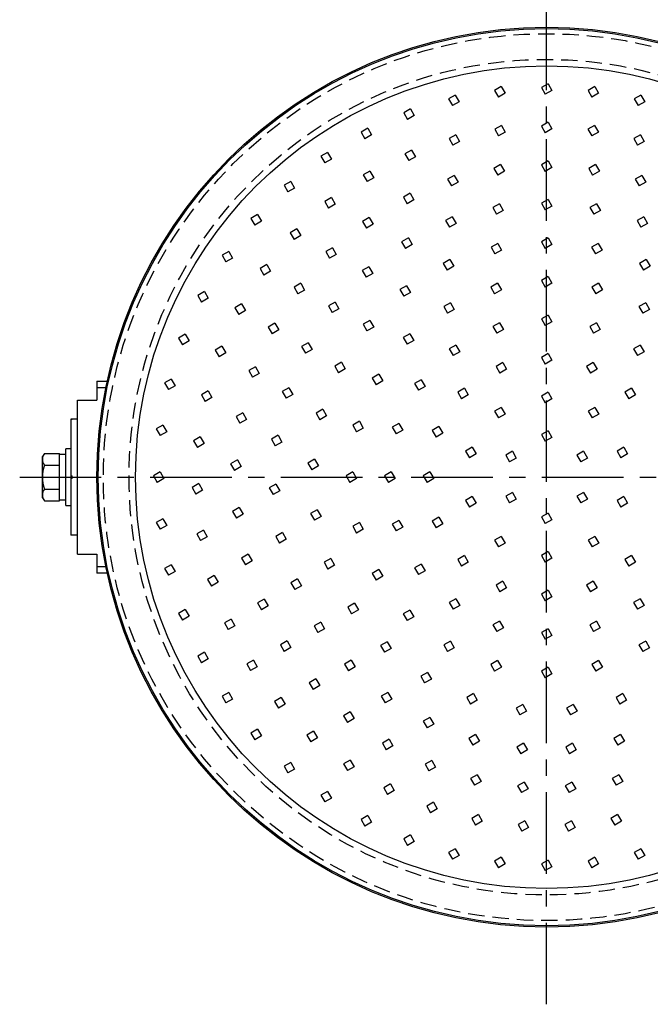
# Model space of a CAD drawing. Units: inches. Extents: x 1810 to 2222, y 73 to 358.
# Drawn here: x 1864 to 1913, y 150 to 227 of the extents above; entities that cross this region are included whole.
import ezdxf

# ---------------------------------------------------------------- set-up
doc = ezdxf.new("R2010")
doc.units = ezdxf.units.IN
doc.header["$LTSCALE"] = 0.2
doc.linetypes.add('CENTER', pattern=[50.8, 31.75, -6.35, 6.35, -6.35])
doc.linetypes.add('HIDDEN', pattern=[9.525, 6.35, -3.175])

msp = doc.modelspace()

# ---------------------------------------------------------------- linework, layer by layer
at = {"color": 7, "linetype": 'CENTER'}
for p, q in [((1904.987, 150.192), (1904.987, 232.218)), ((1863.974, 191.205), (1946, 191.205))]:
    msp.add_line(p, q, dxfattribs=at)
at = {"color": 7, "linetype": 'HIDDEN'}
for p, q in [((1901.457, 221.595), (1900.937, 221.295)), ((1901.457, 221.595), (1901.757, 221.075)), ((1905.097, 221.815), (1904.577, 221.515)), ((1904.577, 221.515), (1904.877, 220.996)), ((1905.097, 221.815), (1905.397, 221.296)), ((1908.737, 221.595), (1908.218, 221.295)), ((1908.737, 221.595), (1909.037, 221.075)), ((1897.87, 220.938), (1897.35, 220.638)), ((1897.35, 220.638), (1897.65, 220.118)), ((1897.87, 220.938), (1898.17, 220.418)), ((1900.937, 221.295), (1901.237, 220.775)), ((1901.757, 221.075), (1901.237, 220.775)), ((1905.397, 221.296), (1904.877, 220.996)), ((1908.218, 221.295), (1908.518, 220.775)), ((1909.037, 221.075), (1908.518, 220.775)), ((1912.324, 220.938), (1911.805, 220.638)), ((1911.805, 220.638), (1912.105, 220.118)), ((1912.324, 220.938), (1912.624, 220.418)), ((1898.17, 220.418), (1897.65, 220.118)), ((1912.624, 220.418), (1912.105, 220.118)), ((1894.388, 219.853), (1893.868, 219.553)), ((1893.868, 219.553), (1894.168, 219.033)), ((1894.688, 219.333), (1894.168, 219.033)), ((1894.388, 219.853), (1894.688, 219.333)), ((1891.062, 218.356), (1890.543, 218.056)), ((1891.062, 218.356), (1891.362, 217.836)), ((1901.472, 218.572), (1900.952, 218.272)), ((1901.472, 218.572), (1901.772, 218.053)), ((1905.097, 218.815), (1904.577, 218.515)), ((1904.577, 218.515), (1904.877, 217.996)), ((1905.097, 218.815), (1905.397, 218.296)), ((1908.722, 218.572), (1908.203, 218.272)), ((1908.722, 218.572), (1909.022, 218.053)), ((1890.543, 218.056), (1890.843, 217.536)), ((1891.362, 217.836), (1890.843, 217.536)), ((1897.911, 217.849), (1897.391, 217.549)), ((1897.911, 217.849), (1898.211, 217.329)), ((1900.952, 218.272), (1901.252, 217.753)), ((1901.772, 218.053), (1901.252, 217.753)), ((1905.397, 218.296), (1904.877, 217.996)), ((1908.203, 218.272), (1908.503, 217.753)), ((1909.022, 218.053), (1908.503, 217.753)), ((1912.283, 217.849), (1911.763, 217.549)), ((1912.283, 217.849), (1912.583, 217.329)), ((1897.391, 217.549), (1897.691, 217.029)), ((1898.211, 217.329), (1897.691, 217.029)), ((1911.763, 217.549), (1912.063, 217.029)), ((1912.583, 217.329), (1912.063, 217.029)), ((1887.941, 216.469), (1887.422, 216.169)), ((1887.422, 216.169), (1887.722, 215.65)), ((1887.941, 216.469), (1888.241, 215.95)), ((1894.478, 216.657), (1893.959, 216.357)), ((1893.959, 216.357), (1894.259, 215.837)), ((1894.778, 216.137), (1894.259, 215.837)), ((1894.478, 216.657), (1894.778, 216.137)), ((1888.241, 215.95), (1887.722, 215.65)), ((1901.403, 215.532), (1900.883, 215.232)), ((1901.403, 215.532), (1901.703, 215.012)), ((1905.097, 215.815), (1904.577, 215.515)), ((1904.577, 215.515), (1904.877, 214.996)), ((1905.397, 215.296), (1904.877, 214.996)), ((1905.097, 215.815), (1905.397, 215.296)), ((1908.791, 215.532), (1908.271, 215.232)), ((1908.791, 215.532), (1909.091, 215.012)), ((1891.235, 215.018), (1890.716, 214.718)), ((1890.716, 214.718), (1891.016, 214.198)), ((1891.535, 214.498), (1891.016, 214.198)), ((1891.235, 215.018), (1891.535, 214.498)), ((1897.795, 214.687), (1897.276, 214.387)), ((1897.795, 214.687), (1898.095, 214.168)), ((1900.883, 215.232), (1901.183, 214.712)), ((1901.703, 215.012), (1901.183, 214.712)), ((1908.271, 215.232), (1908.571, 214.712)), ((1909.091, 215.012), (1908.571, 214.712)), ((1912.399, 214.687), (1911.879, 214.387)), ((1912.399, 214.687), (1912.699, 214.168)), ((1885.071, 214.22), (1884.551, 213.92)), ((1884.551, 213.92), (1884.851, 213.401)), ((1885.071, 214.22), (1885.371, 213.701)), ((1897.276, 214.387), (1897.576, 213.868)), ((1898.095, 214.168), (1897.576, 213.868)), ((1911.879, 214.387), (1912.179, 213.868)), ((1912.699, 214.168), (1912.179, 213.868)), ((1885.371, 213.701), (1884.851, 213.401)), ((1894.359, 213.302), (1893.839, 213.002)), ((1893.839, 213.002), (1894.139, 212.483)), ((1894.359, 213.302), (1894.659, 212.783)), ((1888.24, 212.962), (1887.72, 212.662)), ((1887.72, 212.662), (1888.02, 212.142)), ((1888.54, 212.442), (1888.02, 212.142)), ((1888.24, 212.962), (1888.54, 212.442)), ((1894.659, 212.783), (1894.139, 212.483)), ((1901.312, 212.474), (1900.792, 212.174)), ((1901.312, 212.474), (1901.612, 211.955)), ((1905.097, 212.815), (1904.577, 212.515)), ((1904.577, 212.515), (1904.877, 211.996)), ((1905.397, 212.296), (1904.877, 211.996)), ((1905.097, 212.815), (1905.397, 212.296)), ((1908.882, 212.474), (1908.363, 212.174)), ((1908.882, 212.474), (1909.182, 211.955)), ((1882.492, 211.641), (1881.972, 211.341)), ((1882.492, 211.641), (1882.792, 211.122)), ((1897.648, 211.463), (1897.128, 211.163)), ((1897.648, 211.463), (1897.948, 210.944)), ((1900.792, 212.174), (1901.092, 211.655)), ((1901.612, 211.955), (1901.092, 211.655)), ((1908.363, 212.174), (1908.663, 211.655)), ((1909.182, 211.955), (1908.663, 211.655)), ((1912.546, 211.463), (1912.026, 211.163)), ((1912.546, 211.463), (1912.846, 210.944)), ((1881.972, 211.341), (1882.272, 210.822)), ((1882.792, 211.122), (1882.272, 210.822)), ((1891.174, 211.409), (1890.655, 211.109)), ((1890.655, 211.109), (1890.955, 210.589)), ((1891.474, 210.889), (1890.955, 210.589)), ((1891.174, 211.409), (1891.474, 210.889)), ((1897.128, 211.163), (1897.428, 210.644)), ((1897.948, 210.944), (1897.428, 210.644)), ((1912.026, 211.163), (1912.326, 210.644)), ((1912.846, 210.944), (1912.326, 210.644)), ((1885.545, 210.524), (1885.025, 210.224)), ((1885.025, 210.224), (1885.325, 209.705)), ((1885.845, 210.005), (1885.325, 209.705)), ((1885.545, 210.524), (1885.845, 210.005)), ((1894.224, 209.814), (1893.704, 209.514)), ((1893.704, 209.514), (1894.004, 208.995)), ((1894.524, 209.295), (1894.004, 208.995)), ((1894.224, 209.814), (1894.524, 209.295)), ((1901.185, 209.39), (1900.665, 209.09)), ((1901.185, 209.39), (1901.485, 208.87)), ((1905.097, 209.815), (1904.577, 209.515)), ((1904.577, 209.515), (1904.877, 208.996)), ((1905.397, 209.296), (1904.877, 208.996)), ((1905.097, 209.815), (1905.397, 209.296)), ((1909.009, 209.39), (1908.49, 209.09)), ((1909.009, 209.39), (1909.309, 208.87)), ((1880.243, 208.771), (1879.723, 208.471)), ((1879.723, 208.471), (1880.023, 207.951)), ((1880.243, 208.771), (1880.543, 208.251)), ((1888.316, 209.052), (1887.796, 208.752)), ((1887.796, 208.752), (1888.096, 208.232)), ((1888.616, 208.532), (1888.096, 208.232)), ((1888.316, 209.052), (1888.616, 208.532)), ((1900.665, 209.09), (1900.965, 208.57)), ((1901.485, 208.87), (1900.965, 208.57)), ((1908.49, 209.09), (1908.79, 208.57)), ((1909.309, 208.87), (1908.79, 208.57)), ((1880.543, 208.251), (1880.023, 207.951)), ((1883.199, 207.75), (1882.679, 207.45)), ((1883.199, 207.75), (1883.499, 207.23)), ((1897.455, 208.133), (1896.935, 207.833)), ((1896.935, 207.833), (1897.235, 207.313)), ((1897.755, 207.613), (1897.235, 207.313)), ((1897.455, 208.133), (1897.755, 207.613)), ((1912.739, 208.133), (1912.219, 207.833)), ((1912.219, 207.833), (1912.519, 207.313)), ((1913.039, 207.613), (1912.519, 207.313)), ((1912.739, 208.133), (1913.039, 207.613)), ((1882.679, 207.45), (1882.979, 206.93)), ((1883.499, 207.23), (1882.979, 206.93)), ((1891.149, 207.58), (1890.629, 207.28)), ((1890.629, 207.28), (1890.929, 206.761)), ((1891.449, 207.061), (1890.929, 206.761)), ((1891.149, 207.58), (1891.449, 207.061)), ((1885.851, 206.286), (1885.331, 205.986)), ((1885.851, 206.286), (1886.151, 205.766)), ((1894.083, 206.104), (1893.563, 205.804)), ((1894.083, 206.104), (1894.383, 205.584)), ((1901.163, 206.297), (1900.643, 205.997)), ((1901.163, 206.297), (1901.463, 205.778)), ((1905.097, 206.815), (1904.577, 206.515)), ((1904.577, 206.515), (1904.877, 205.996)), ((1905.397, 206.296), (1904.877, 205.996)), ((1905.097, 206.815), (1905.397, 206.296)), ((1909.031, 206.297), (1908.511, 205.997)), ((1909.031, 206.297), (1909.331, 205.778)), ((1878.356, 205.65), (1877.837, 205.35)), ((1877.837, 205.35), (1878.137, 204.83)), ((1878.356, 205.65), (1878.656, 205.13)), ((1885.331, 205.986), (1885.631, 205.466)), ((1886.151, 205.766), (1885.631, 205.466)), ((1893.563, 205.804), (1893.863, 205.284)), ((1894.383, 205.584), (1893.863, 205.284)), ((1900.643, 205.997), (1900.943, 205.478)), ((1901.463, 205.778), (1900.943, 205.478)), ((1908.511, 205.997), (1908.811, 205.478)), ((1909.331, 205.778), (1908.811, 205.478)), ((1878.656, 205.13), (1878.137, 204.83)), ((1881.244, 204.687), (1880.724, 204.387)), ((1881.244, 204.687), (1881.544, 204.167)), ((1888.522, 204.833), (1888.003, 204.533)), ((1888.522, 204.833), (1888.822, 204.314)), ((1897.497, 204.779), (1896.977, 204.479)), ((1897.497, 204.779), (1897.797, 204.259)), ((1912.697, 204.779), (1912.177, 204.479)), ((1912.697, 204.779), (1912.997, 204.259)), ((1880.724, 204.387), (1881.024, 203.867)), ((1881.544, 204.167), (1881.024, 203.867)), ((1888.003, 204.533), (1888.303, 204.014)), ((1888.822, 204.314), (1888.303, 204.014)), ((1896.977, 204.479), (1897.277, 203.959)), ((1897.797, 204.259), (1897.277, 203.959)), ((1905.097, 203.815), (1904.577, 203.515)), ((1905.097, 203.815), (1905.397, 203.296)), ((1912.177, 204.479), (1912.477, 203.959)), ((1912.997, 204.259), (1912.477, 203.959)), ((1883.837, 203.176), (1883.317, 202.876)), ((1883.837, 203.176), (1884.137, 202.656)), ((1891.226, 203.398), (1890.706, 203.098)), ((1890.706, 203.098), (1891.006, 202.578)), ((1891.226, 203.398), (1891.526, 202.878)), ((1901.327, 203.218), (1900.807, 202.918)), ((1901.327, 203.218), (1901.627, 202.698)), ((1904.577, 203.515), (1904.877, 202.996)), ((1905.397, 203.296), (1904.877, 202.996)), ((1908.867, 203.218), (1908.347, 202.918)), ((1908.867, 203.218), (1909.167, 202.698)), ((1876.859, 202.324), (1876.34, 202.024)), ((1876.859, 202.324), (1877.159, 201.805)), ((1883.317, 202.876), (1883.617, 202.356)), ((1884.137, 202.656), (1883.617, 202.356)), ((1891.526, 202.878), (1891.006, 202.578)), ((1894.349, 202.363), (1893.829, 202.063)), ((1894.349, 202.363), (1894.649, 201.844)), ((1900.807, 202.918), (1901.107, 202.398)), ((1901.627, 202.698), (1901.107, 202.398)), ((1908.347, 202.918), (1908.647, 202.398)), ((1909.167, 202.698), (1908.647, 202.398)), ((1876.34, 202.024), (1876.64, 201.505)), ((1877.159, 201.805), (1876.64, 201.505)), ((1886.428, 201.661), (1885.909, 201.361)), ((1886.428, 201.661), (1886.728, 201.142)), ((1893.829, 202.063), (1894.129, 201.544)), ((1894.649, 201.844), (1894.129, 201.544)), ((1897.926, 201.485), (1897.406, 201.185)), ((1897.926, 201.485), (1898.226, 200.966)), ((1912.268, 201.485), (1911.748, 201.185)), ((1912.268, 201.485), (1912.568, 200.966)), ((1879.714, 201.391), (1879.195, 201.091)), ((1879.195, 201.091), (1879.495, 200.571)), ((1880.014, 200.871), (1879.495, 200.571)), ((1879.714, 201.391), (1880.014, 200.871)), ((1885.909, 201.361), (1886.209, 200.842)), ((1886.728, 201.142), (1886.209, 200.842)), ((1897.406, 201.185), (1897.706, 200.666)), ((1898.226, 200.966), (1897.706, 200.666)), ((1905.097, 200.815), (1904.577, 200.515)), ((1905.097, 200.815), (1905.397, 200.296)), ((1911.748, 201.185), (1912.048, 200.666)), ((1912.568, 200.966), (1912.048, 200.666)), ((1889.017, 200.14), (1888.497, 199.84)), ((1889.017, 200.14), (1889.317, 199.621)), ((1901.576, 200.115), (1901.057, 199.815)), ((1901.576, 200.115), (1901.876, 199.595)), ((1904.577, 200.515), (1904.877, 199.996)), ((1905.397, 200.296), (1904.877, 199.996)), ((1908.618, 200.115), (1908.098, 199.815)), ((1908.618, 200.115), (1908.918, 199.595)), ((1882.321, 199.795), (1881.802, 199.495)), ((1881.802, 199.495), (1882.102, 198.976)), ((1882.621, 199.276), (1882.102, 198.976)), ((1882.321, 199.795), (1882.621, 199.276)), ((1888.497, 199.84), (1888.797, 199.321)), ((1889.317, 199.621), (1888.797, 199.321)), ((1891.933, 199.215), (1891.414, 198.915)), ((1891.933, 199.215), (1892.233, 198.696)), ((1901.057, 199.815), (1901.357, 199.295)), ((1901.876, 199.595), (1901.357, 199.295)), ((1908.098, 199.815), (1908.398, 199.295)), ((1908.918, 199.595), (1908.398, 199.295)), ((1875.775, 198.842), (1875.255, 198.542)), ((1875.255, 198.542), (1875.555, 198.023)), ((1875.775, 198.842), (1876.075, 198.323)), ((1891.414, 198.915), (1891.714, 198.396)), ((1892.233, 198.696), (1891.714, 198.396)), ((1895.227, 198.786), (1894.707, 198.486)), ((1894.707, 198.486), (1895.007, 197.967)), ((1895.227, 198.786), (1895.527, 198.267)), ((1876.075, 198.323), (1875.555, 198.023)), ((1878.638, 197.921), (1878.118, 197.621)), ((1878.638, 197.921), (1878.938, 197.401)), ((1884.935, 198.166), (1884.415, 197.866)), ((1884.415, 197.866), (1884.715, 197.347)), ((1885.235, 197.647), (1884.715, 197.347)), ((1884.935, 198.166), (1885.235, 197.647)), ((1895.527, 198.267), (1895.007, 197.967)), ((1898.592, 198.121), (1898.072, 197.821)), ((1898.072, 197.821), (1898.372, 197.301)), ((1898.592, 198.121), (1898.892, 197.601)), ((1905.097, 197.815), (1904.577, 197.515)), ((1905.097, 197.815), (1905.397, 197.296)), ((1911.602, 198.121), (1911.083, 197.821)), ((1911.083, 197.821), (1911.383, 197.301)), ((1911.602, 198.121), (1911.902, 197.601)), ((1878.118, 197.621), (1878.418, 197.101)), ((1878.938, 197.401), (1878.418, 197.101)), ((1898.892, 197.601), (1898.372, 197.301)), ((1904.577, 197.515), (1904.877, 196.996)), ((1905.397, 197.296), (1904.877, 196.996)), ((1911.902, 197.601), (1911.383, 197.301)), ((1881.34, 196.223), (1880.82, 195.923)), ((1881.34, 196.223), (1881.64, 195.703)), ((1887.56, 196.484), (1887.041, 196.184)), ((1887.041, 196.184), (1887.341, 195.665)), ((1887.56, 196.484), (1887.86, 195.965)), ((1901.453, 196.631), (1900.933, 196.331)), ((1900.933, 196.331), (1901.233, 195.811)), ((1901.753, 196.111), (1901.233, 195.811)), ((1901.453, 196.631), (1901.753, 196.111)), ((1908.741, 196.631), (1908.222, 196.331)), ((1908.222, 196.331), (1908.522, 195.811)), ((1909.041, 196.111), (1908.522, 195.811)), ((1908.741, 196.631), (1909.041, 196.111)), ((1880.82, 195.923), (1881.12, 195.403)), ((1881.64, 195.703), (1881.12, 195.403)), ((1887.86, 195.965), (1887.341, 195.665)), ((1890.415, 195.549), (1889.895, 195.249)), ((1890.415, 195.549), (1890.715, 195.03)), ((1893.494, 195.385), (1892.974, 195.085)), ((1893.494, 195.385), (1893.794, 194.866)), ((1875.117, 195.255), (1874.598, 194.955)), ((1874.598, 194.955), (1874.898, 194.436)), ((1875.417, 194.736), (1874.898, 194.436)), ((1875.117, 195.255), (1875.417, 194.736)), ((1889.895, 195.249), (1890.195, 194.73)), ((1890.715, 195.03), (1890.195, 194.73)), ((1892.974, 195.085), (1893.274, 194.566)), ((1893.794, 194.866), (1893.274, 194.566)), ((1896.597, 195.136), (1896.078, 194.836)), ((1896.078, 194.836), (1896.378, 194.316)), ((1896.897, 194.616), (1896.378, 194.316)), ((1896.597, 195.136), (1896.897, 194.616)), ((1905.097, 194.815), (1904.577, 194.515)), ((1905.097, 194.815), (1905.397, 194.296)), ((1878.034, 194.338), (1877.514, 194.038)), ((1877.514, 194.038), (1877.814, 193.518)), ((1878.334, 193.818), (1877.814, 193.518)), ((1878.034, 194.338), (1878.334, 193.818)), ((1884.089, 194.461), (1883.569, 194.161)), ((1883.569, 194.161), (1883.869, 193.641)), ((1884.389, 193.941), (1883.869, 193.641)), ((1884.089, 194.461), (1884.389, 193.941)), ((1904.577, 194.515), (1904.877, 193.996)), ((1905.397, 194.296), (1904.877, 193.996)), ((1899.2, 193.531), (1898.681, 193.231)), ((1898.681, 193.231), (1898.981, 192.711)), ((1899.2, 193.531), (1899.5, 193.011)), ((1902.326, 193.215), (1901.806, 192.915)), ((1902.326, 193.215), (1902.626, 192.696)), ((1907.868, 193.215), (1907.349, 192.915)), ((1907.868, 193.215), (1908.168, 192.696)), ((1910.994, 193.531), (1910.474, 193.231)), ((1910.474, 193.231), (1910.774, 192.711)), ((1910.994, 193.531), (1911.294, 193.011)), ((1880.915, 192.542), (1880.395, 192.242)), ((1880.915, 192.542), (1881.215, 192.022)), ((1886.924, 192.6), (1886.404, 192.3)), ((1886.404, 192.3), (1886.704, 191.781)), ((1886.924, 192.6), (1887.224, 192.081)), ((1899.5, 193.011), (1898.981, 192.711)), ((1901.806, 192.915), (1902.106, 192.396)), ((1902.626, 192.696), (1902.106, 192.396)), ((1907.349, 192.915), (1907.649, 192.396)), ((1908.168, 192.696), (1907.649, 192.396)), ((1911.294, 193.011), (1910.774, 192.711)), ((1874.897, 191.615), (1874.377, 191.315)), ((1874.897, 191.615), (1875.197, 191.096)), ((1880.395, 192.242), (1880.695, 191.722)), ((1881.215, 192.022), (1880.695, 191.722)), ((1887.224, 192.081), (1886.704, 191.781)), ((1889.897, 191.615), (1889.377, 191.315)), ((1889.897, 191.615), (1890.197, 191.096)), ((1892.897, 191.615), (1892.377, 191.315)), ((1892.897, 191.615), (1893.197, 191.096)), ((1895.897, 191.615), (1895.377, 191.315)), ((1895.897, 191.615), (1896.197, 191.096)), ((1874.377, 191.315), (1874.677, 190.796)), ((1875.197, 191.096), (1874.677, 190.796)), ((1889.377, 191.315), (1889.677, 190.796)), ((1890.197, 191.096), (1889.677, 190.796)), ((1892.377, 191.315), (1892.677, 190.796)), ((1893.197, 191.096), (1892.677, 190.796)), ((1895.377, 191.315), (1895.677, 190.796)), ((1896.197, 191.096), (1895.677, 190.796)), ((1877.912, 190.706), (1877.393, 190.406)), ((1877.393, 190.406), (1877.693, 189.887)), ((1878.212, 190.187), (1877.693, 189.887)), ((1877.912, 190.706), (1878.212, 190.187)), ((1883.918, 190.664), (1883.399, 190.364)), ((1883.399, 190.364), (1883.699, 189.844)), ((1884.218, 190.144), (1883.699, 189.844)), ((1883.918, 190.664), (1884.218, 190.144)), ((1902.326, 190.015), (1901.806, 189.715)), ((1902.326, 190.015), (1902.626, 189.496)), ((1907.868, 190.015), (1907.349, 189.715)), ((1907.868, 190.015), (1908.168, 189.496)), ((1899.2, 189.699), (1898.681, 189.399)), ((1898.681, 189.399), (1898.981, 188.88)), ((1899.2, 189.699), (1899.5, 189.18)), ((1901.806, 189.715), (1902.106, 189.196)), ((1902.626, 189.496), (1902.106, 189.196)), ((1907.349, 189.715), (1907.649, 189.196)), ((1908.168, 189.496), (1907.649, 189.196)), ((1910.994, 189.699), (1910.474, 189.399)), ((1910.474, 189.399), (1910.774, 188.88)), ((1910.994, 189.699), (1911.294, 189.18)), ((1881.057, 188.84), (1880.537, 188.54)), ((1880.537, 188.54), (1880.837, 188.02)), ((1881.057, 188.84), (1881.357, 188.32)), ((1887.137, 188.671), (1886.617, 188.371)), ((1887.137, 188.671), (1887.437, 188.151)), ((1899.5, 189.18), (1898.981, 188.88)), ((1911.294, 189.18), (1910.774, 188.88)), ((1875.117, 187.975), (1874.598, 187.675)), ((1875.117, 187.975), (1875.417, 187.455)), ((1881.357, 188.32), (1880.837, 188.02)), ((1886.617, 188.371), (1886.917, 187.851)), ((1887.437, 188.151), (1886.917, 187.851)), ((1893.494, 187.845), (1892.974, 187.545)), ((1893.494, 187.845), (1893.794, 187.326)), ((1896.597, 188.094), (1896.078, 187.794)), ((1896.078, 187.794), (1896.378, 187.275)), ((1896.597, 188.094), (1896.897, 187.575)), ((1905.097, 188.415), (1904.577, 188.115)), ((1904.577, 188.115), (1904.877, 187.596)), ((1905.397, 187.896), (1904.877, 187.596)), ((1905.097, 188.415), (1905.397, 187.896)), ((1874.598, 187.675), (1874.898, 187.155)), ((1875.417, 187.455), (1874.898, 187.155)), ((1878.276, 187.091), (1877.756, 186.791)), ((1878.276, 187.091), (1878.576, 186.571)), ((1890.415, 187.681), (1889.895, 187.381)), ((1889.895, 187.381), (1890.195, 186.861)), ((1890.715, 187.161), (1890.195, 186.861)), ((1890.415, 187.681), (1890.715, 187.161)), ((1892.974, 187.545), (1893.274, 187.026)), ((1893.794, 187.326), (1893.274, 187.026)), ((1896.897, 187.575), (1896.378, 187.275)), ((1877.756, 186.791), (1878.056, 186.271)), ((1878.576, 186.571), (1878.056, 186.271)), ((1884.428, 186.898), (1883.909, 186.598)), ((1883.909, 186.598), (1884.209, 186.078)), ((1884.728, 186.378), (1884.209, 186.078)), ((1884.428, 186.898), (1884.728, 186.378)), ((1901.453, 186.599), (1900.933, 186.299)), ((1900.933, 186.299), (1901.233, 185.78)), ((1901.453, 186.599), (1901.753, 186.08)), ((1908.741, 186.599), (1908.222, 186.299)), ((1908.222, 186.299), (1908.522, 185.78)), ((1908.741, 186.599), (1909.041, 186.08)), ((1901.753, 186.08), (1901.233, 185.78)), ((1905.097, 185.415), (1904.577, 185.115)), ((1905.097, 185.415), (1905.397, 184.896)), ((1909.041, 186.08), (1908.522, 185.78)), ((1881.762, 185.203), (1881.242, 184.903)), ((1881.242, 184.903), (1881.542, 184.383)), ((1882.062, 184.683), (1881.542, 184.383)), ((1881.762, 185.203), (1882.062, 184.683)), ((1888.19, 184.879), (1887.67, 184.579)), ((1888.19, 184.879), (1888.49, 184.359)), ((1898.592, 185.11), (1898.072, 184.81)), ((1898.072, 184.81), (1898.372, 184.29)), ((1898.592, 185.11), (1898.892, 184.59)), ((1904.577, 185.115), (1904.877, 184.596)), ((1905.397, 184.896), (1904.877, 184.596)), ((1911.602, 185.11), (1911.083, 184.81)), ((1911.083, 184.81), (1911.383, 184.29)), ((1911.602, 185.11), (1911.902, 184.59)), ((1875.775, 184.388), (1875.255, 184.088)), ((1875.255, 184.088), (1875.555, 183.568)), ((1876.075, 183.868), (1875.555, 183.568)), ((1875.775, 184.388), (1876.075, 183.868)), ((1887.67, 184.579), (1887.97, 184.059)), ((1888.49, 184.359), (1887.97, 184.059)), ((1891.933, 184.015), (1891.414, 183.715)), ((1891.933, 184.015), (1892.233, 183.496)), ((1895.227, 184.444), (1894.707, 184.144)), ((1894.707, 184.144), (1895.007, 183.625)), ((1895.527, 183.925), (1895.007, 183.625)), ((1895.227, 184.444), (1895.527, 183.925)), ((1898.892, 184.59), (1898.372, 184.29)), ((1911.902, 184.59), (1911.383, 184.29)), ((1879.118, 183.556), (1878.599, 183.256)), ((1878.599, 183.256), (1878.899, 182.737)), ((1879.118, 183.556), (1879.418, 183.037)), ((1885.603, 183.283), (1885.083, 182.983)), ((1885.603, 183.283), (1885.903, 182.763)), ((1891.414, 183.715), (1891.714, 183.196)), ((1892.233, 183.496), (1891.714, 183.196)), ((1901.576, 183.115), (1901.057, 182.815)), ((1901.576, 183.115), (1901.876, 182.596)), ((1908.618, 183.115), (1908.098, 182.815)), ((1908.618, 183.115), (1908.918, 182.596)), ((1879.418, 183.037), (1878.899, 182.737)), ((1885.083, 182.983), (1885.383, 182.463)), ((1885.903, 182.763), (1885.383, 182.463)), ((1901.057, 182.815), (1901.357, 182.296)), ((1901.876, 182.596), (1901.357, 182.296)), ((1905.097, 182.415), (1904.577, 182.115)), ((1905.097, 182.415), (1905.397, 181.896)), ((1908.098, 182.815), (1908.398, 182.296)), ((1908.918, 182.596), (1908.398, 182.296)), ((1883.014, 181.716), (1882.495, 181.416)), ((1883.014, 181.716), (1883.314, 181.196)), ((1897.926, 181.745), (1897.406, 181.445)), ((1897.926, 181.745), (1898.226, 181.226)), ((1904.577, 182.115), (1904.877, 181.596)), ((1905.397, 181.896), (1904.877, 181.596)), ((1912.268, 181.745), (1911.748, 181.445)), ((1912.268, 181.745), (1912.568, 181.226)), ((1876.859, 180.906), (1876.34, 180.606)), ((1876.859, 180.906), (1877.159, 180.386)), ((1882.495, 181.416), (1882.795, 180.896)), ((1883.314, 181.196), (1882.795, 180.896)), ((1890.033, 181.402), (1889.513, 181.102)), ((1889.513, 181.102), (1889.813, 180.582)), ((1890.333, 180.882), (1889.813, 180.582)), ((1890.033, 181.402), (1890.333, 180.882)), ((1894.349, 180.867), (1893.829, 180.567)), ((1894.349, 180.867), (1894.649, 180.348)), ((1897.406, 181.445), (1897.706, 180.926)), ((1898.226, 181.226), (1897.706, 180.926)), ((1911.748, 181.445), (1912.048, 180.926)), ((1912.568, 181.226), (1912.048, 180.926)), ((1876.34, 180.606), (1876.64, 180.086)), ((1877.159, 180.386), (1876.64, 180.086)), ((1880.424, 180.166), (1879.904, 179.866)), ((1880.424, 180.166), (1880.724, 179.646)), ((1893.829, 180.567), (1894.129, 180.048)), ((1894.649, 180.348), (1894.129, 180.048)), ((1879.904, 179.866), (1880.204, 179.346)), ((1880.724, 179.646), (1880.204, 179.346)), ((1887.404, 179.936), (1886.884, 179.636)), ((1886.884, 179.636), (1887.184, 179.117)), ((1887.704, 179.417), (1887.184, 179.117)), ((1887.404, 179.936), (1887.704, 179.417)), ((1901.327, 180.012), (1900.807, 179.712)), ((1900.807, 179.712), (1901.107, 179.193)), ((1901.627, 179.493), (1901.107, 179.193)), ((1901.327, 180.012), (1901.627, 179.493)), ((1905.097, 179.415), (1904.577, 179.115)), ((1905.097, 179.415), (1905.397, 178.896)), ((1908.867, 180.012), (1908.347, 179.712)), ((1908.347, 179.712), (1908.647, 179.193)), ((1909.167, 179.493), (1908.647, 179.193)), ((1908.867, 180.012), (1909.167, 179.493)), ((1904.577, 179.115), (1904.877, 178.596)), ((1905.397, 178.896), (1904.877, 178.596)), ((1884.784, 178.461), (1884.265, 178.161)), ((1884.265, 178.161), (1884.565, 177.641)), ((1885.084, 177.941), (1884.565, 177.641)), ((1884.784, 178.461), (1885.084, 177.941)), ((1892.581, 178.402), (1892.061, 178.102)), ((1892.061, 178.102), (1892.361, 177.582)), ((1892.881, 177.882), (1892.361, 177.582)), ((1892.581, 178.402), (1892.881, 177.882)), ((1897.497, 178.452), (1896.977, 178.152)), ((1896.977, 178.152), (1897.277, 177.632)), ((1897.797, 177.932), (1897.277, 177.632)), ((1897.497, 178.452), (1897.797, 177.932)), ((1912.697, 178.452), (1912.177, 178.152)), ((1912.177, 178.152), (1912.477, 177.632)), ((1912.997, 177.932), (1912.477, 177.632)), ((1912.697, 178.452), (1912.997, 177.932)), ((1878.356, 177.581), (1877.837, 177.281)), ((1877.837, 177.281), (1878.137, 176.761)), ((1878.656, 177.061), (1878.137, 176.761)), ((1878.356, 177.581), (1878.656, 177.061)), ((1882.17, 176.979), (1881.651, 176.679)), ((1882.17, 176.979), (1882.47, 176.46)), ((1889.774, 176.965), (1889.254, 176.665)), ((1889.774, 176.965), (1890.074, 176.445)), ((1881.651, 176.679), (1881.951, 176.16)), ((1882.47, 176.46), (1881.951, 176.16)), ((1889.254, 176.665), (1889.554, 176.145)), ((1890.074, 176.445), (1889.554, 176.145)), ((1901.163, 176.933), (1900.643, 176.633)), ((1900.643, 176.633), (1900.943, 176.113)), ((1901.463, 176.413), (1900.943, 176.113)), ((1901.163, 176.933), (1901.463, 176.413)), ((1905.097, 176.415), (1904.577, 176.115)), ((1905.097, 176.415), (1905.397, 175.896)), ((1909.031, 176.933), (1908.511, 176.633)), ((1908.511, 176.633), (1908.811, 176.113)), ((1909.331, 176.413), (1908.811, 176.113)), ((1909.031, 176.933), (1909.331, 176.413)), ((1887.03, 175.514), (1886.511, 175.214)), ((1887.03, 175.514), (1887.33, 174.995)), ((1895.714, 176.02), (1895.194, 175.72)), ((1895.194, 175.72), (1895.494, 175.201)), ((1896.014, 175.501), (1895.494, 175.201)), ((1895.714, 176.02), (1896.014, 175.501)), ((1904.577, 176.115), (1904.877, 175.596)), ((1905.397, 175.896), (1904.877, 175.596)), ((1886.511, 175.214), (1886.811, 174.695)), ((1887.33, 174.995), (1886.811, 174.695)), ((1880.243, 174.46), (1879.723, 174.16)), ((1879.723, 174.16), (1880.023, 173.64)), ((1880.543, 173.94), (1880.023, 173.64)), ((1880.243, 174.46), (1880.543, 173.94)), ((1884.326, 174.054), (1883.806, 173.754)), ((1884.326, 174.054), (1884.626, 173.534)), ((1892.636, 174.464), (1892.116, 174.164)), ((1892.116, 174.164), (1892.416, 173.644)), ((1892.936, 173.944), (1892.416, 173.644)), ((1892.636, 174.464), (1892.936, 173.944)), ((1899.286, 174.368), (1898.766, 174.068)), ((1898.766, 174.068), (1899.066, 173.548)), ((1899.286, 174.368), (1899.586, 173.848)), ((1910.908, 174.368), (1910.389, 174.068)), ((1910.389, 174.068), (1910.689, 173.548)), ((1910.908, 174.368), (1911.208, 173.848)), ((1883.806, 173.754), (1884.106, 173.234)), ((1884.626, 173.534), (1884.106, 173.234)), ((1899.586, 173.848), (1899.066, 173.548)), ((1903.129, 173.522), (1902.61, 173.222)), ((1902.61, 173.222), (1902.91, 172.702)), ((1903.129, 173.522), (1903.429, 173.002)), ((1907.065, 173.522), (1906.545, 173.222)), ((1906.545, 173.222), (1906.845, 172.702)), ((1907.065, 173.522), (1907.365, 173.002)), ((1911.208, 173.848), (1910.689, 173.548)), ((1889.7, 172.945), (1889.18, 172.645)), ((1889.18, 172.645), (1889.48, 172.125)), ((1890, 172.425), (1889.48, 172.125)), ((1889.7, 172.945), (1890, 172.425)), ((1895.899, 172.515), (1895.379, 172.215)), ((1895.899, 172.515), (1896.199, 171.995)), ((1903.429, 173.002), (1902.91, 172.702)), ((1907.365, 173.002), (1906.845, 172.702)), ((1895.379, 172.215), (1895.679, 171.695)), ((1896.199, 171.995), (1895.679, 171.695)), ((1882.492, 171.589), (1881.972, 171.289)), ((1881.972, 171.289), (1882.272, 170.769)), ((1882.792, 171.069), (1882.272, 170.769)), ((1882.492, 171.589), (1882.792, 171.069)), ((1886.852, 171.442), (1886.332, 171.142)), ((1886.332, 171.142), (1886.632, 170.623)), ((1887.152, 170.923), (1886.632, 170.623)), ((1886.852, 171.442), (1887.152, 170.923)), ((1899.457, 171.179), (1898.937, 170.879)), ((1898.937, 170.879), (1899.237, 170.36)), ((1899.457, 171.179), (1899.757, 170.66)), ((1910.737, 171.179), (1910.217, 170.879)), ((1910.217, 170.879), (1910.517, 170.36)), ((1910.737, 171.179), (1911.037, 170.66)), ((1892.73, 170.814), (1892.211, 170.514)), ((1892.211, 170.514), (1892.511, 169.994)), ((1893.03, 170.294), (1892.511, 169.994)), ((1892.73, 170.814), (1893.03, 170.294)), ((1899.757, 170.66), (1899.237, 170.36)), ((1903.197, 170.5), (1902.677, 170.2)), ((1902.677, 170.2), (1902.977, 169.681)), ((1903.197, 170.5), (1903.497, 169.981)), ((1906.997, 170.5), (1906.478, 170.2)), ((1906.478, 170.2), (1906.778, 169.681)), ((1906.997, 170.5), (1907.297, 169.981)), ((1911.037, 170.66), (1910.517, 170.36)), ((1903.497, 169.981), (1902.977, 169.681)), ((1907.297, 169.981), (1906.778, 169.681)), ((1885.071, 169.01), (1884.551, 168.71)), ((1884.551, 168.71), (1884.851, 168.191)), ((1885.071, 169.01), (1885.371, 168.491)), ((1889.703, 169.19), (1889.184, 168.89)), ((1889.184, 168.89), (1889.484, 168.371)), ((1890.003, 168.671), (1889.484, 168.371)), ((1889.703, 169.19), (1890.003, 168.671)), ((1896.051, 169.17), (1895.531, 168.87)), ((1895.531, 168.87), (1895.831, 168.35)), ((1896.351, 168.65), (1895.831, 168.35)), ((1896.051, 169.17), (1896.351, 168.65)), ((1885.371, 168.491), (1884.851, 168.191)), ((1899.583, 168.052), (1899.063, 167.752)), ((1899.583, 168.052), (1899.883, 167.532)), ((1910.611, 168.052), (1910.091, 167.752)), ((1910.611, 168.052), (1910.911, 167.532)), ((1892.829, 167.339), (1892.31, 167.039)), ((1892.31, 167.039), (1892.61, 166.519)), ((1892.829, 167.339), (1893.129, 166.819)), ((1899.063, 167.752), (1899.363, 167.232)), ((1899.883, 167.532), (1899.363, 167.232)), ((1903.244, 167.486), (1902.725, 167.186)), ((1902.725, 167.186), (1903.025, 166.667)), ((1903.244, 167.486), (1903.544, 166.967)), ((1906.949, 167.486), (1906.43, 167.186)), ((1906.43, 167.186), (1906.73, 166.667)), ((1906.949, 167.486), (1907.249, 166.967)), ((1910.091, 167.752), (1910.391, 167.232)), ((1910.911, 167.532), (1910.391, 167.232)), ((1887.941, 166.761), (1887.422, 166.461)), ((1887.422, 166.461), (1887.722, 165.941)), ((1888.241, 166.241), (1887.722, 165.941)), ((1887.941, 166.761), (1888.241, 166.241)), ((1893.129, 166.819), (1892.61, 166.519)), ((1903.544, 166.967), (1903.025, 166.667)), ((1907.249, 166.967), (1906.73, 166.667)), ((1896.175, 165.92), (1895.655, 165.62)), ((1895.655, 165.62), (1895.955, 165.101)), ((1896.175, 165.92), (1896.475, 165.401)), ((1891.062, 164.874), (1890.543, 164.574)), ((1891.062, 164.874), (1891.362, 164.355)), ((1896.475, 165.401), (1895.955, 165.101)), ((1899.679, 164.96), (1899.159, 164.66)), ((1899.679, 164.96), (1899.979, 164.441)), ((1910.515, 164.96), (1909.995, 164.66)), ((1910.515, 164.96), (1910.815, 164.441)), ((1890.543, 164.574), (1890.843, 164.055)), ((1891.362, 164.355), (1890.843, 164.055)), ((1899.159, 164.66), (1899.459, 164.141)), ((1899.979, 164.441), (1899.459, 164.141)), ((1903.28, 164.476), (1902.761, 164.176)), ((1902.761, 164.176), (1903.061, 163.656)), ((1903.58, 163.956), (1903.061, 163.656)), ((1903.28, 164.476), (1903.58, 163.956)), ((1906.914, 164.476), (1906.394, 164.176)), ((1906.394, 164.176), (1906.694, 163.656)), ((1907.214, 163.956), (1906.694, 163.656)), ((1906.914, 164.476), (1907.214, 163.956)), ((1909.995, 164.66), (1910.295, 164.141)), ((1910.815, 164.441), (1910.295, 164.141)), ((1894.388, 163.378), (1893.868, 163.078)), ((1894.388, 163.378), (1894.688, 162.858)), ((1893.868, 163.078), (1894.168, 162.558)), ((1894.688, 162.858), (1894.168, 162.558)), ((1897.87, 162.293), (1897.35, 161.993)), ((1897.35, 161.993), (1897.65, 161.473)), ((1898.17, 161.773), (1897.65, 161.473)), ((1897.87, 162.293), (1898.17, 161.773)), ((1912.324, 162.293), (1911.805, 161.993)), ((1911.805, 161.993), (1912.105, 161.473)), ((1912.624, 161.773), (1912.105, 161.473)), ((1912.324, 162.293), (1912.624, 161.773)), ((1901.457, 161.635), (1900.937, 161.335)), ((1900.937, 161.335), (1901.237, 160.816)), ((1901.757, 161.116), (1901.237, 160.816)), ((1901.457, 161.635), (1901.757, 161.116)), ((1905.097, 161.415), (1904.577, 161.115)), ((1904.577, 161.115), (1904.877, 160.596)), ((1905.397, 160.896), (1904.877, 160.596)), ((1905.097, 161.415), (1905.397, 160.896)), ((1908.737, 161.635), (1908.218, 161.335)), ((1908.218, 161.335), (1908.518, 160.816)), ((1909.037, 161.116), (1908.518, 160.816)), ((1908.737, 161.635), (1909.037, 161.116))]:
    msp.add_line(p, q, dxfattribs=at)
at = {"color": 3}
for p, q in [((1869.987, 198.665), (1870.791, 198.665)), ((1869.987, 198.665), (1869.987, 197.205)), ((1870.682, 198.145), (1869.987, 198.145)), ((1868.487, 197.205), (1869.987, 197.205)), ((1868.487, 185.205), (1868.487, 197.205)), ((1868.487, 195.705), (1867.967, 195.705)), ((1867.967, 195.705), (1867.967, 186.705)), ((1868.067, 195.704), (1867.967, 195.704)), ((1868.067, 195.704), (1868.067, 195.705)), ((1867.967, 186.706), (1868.067, 186.706)), ((1868.487, 186.705), (1867.967, 186.705)), ((1868.067, 186.705), (1868.067, 186.706)), ((1868.487, 185.205), (1869.987, 185.205)), ((1869.987, 185.205), (1869.987, 183.745)), ((1869.987, 184.265), (1870.682, 184.265)), ((1870.791, 183.745), (1869.987, 183.745))]:
    msp.add_line(p, q, dxfattribs=at)
at = {"color": 7}
for p, q in [((1865.894, 193.053), (1865.751, 192.805)), ((1865.894, 193.053), (1867.067, 193.053)), ((1867.067, 189.358), (1867.067, 193.053)), ((1867.967, 193.405), (1867.567, 193.405)), ((1867.567, 189.005), (1867.567, 193.405)), ((1865.751, 189.605), (1865.751, 192.805)), ((1865.894, 192.129), (1867.067, 192.129)), ((1867.967, 191.305), (1868.067, 191.305)), ((1868.067, 191.105), (1867.967, 191.105)), ((1868.067, 191.105), (1868.067, 191.305)), ((1865.894, 190.282), (1867.067, 190.282)), ((1865.751, 189.605), (1865.894, 189.358)), ((1865.894, 189.358), (1867.067, 189.358)), ((1867.067, 189.445), (1867.567, 189.445)), ((1867.567, 189.005), (1867.967, 189.005))]:
    msp.add_line(p, q, dxfattribs=at)
at = {"color": 3}
for radius in [35, 34.9, 32]:
    msp.add_circle((1904.987, 191.205), radius, dxfattribs=at)
at = {"color": 7, "linetype": 'HIDDEN'}
for radius in [34.5, 32.5]:
    msp.add_circle((1904.987, 191.205), radius, dxfattribs=at)
at = {"color": 7}
for centre, radius, start, end in [((1866.569, 192.591), 0.818, 145.61601, 214.38399), ((1868.808, 191.205), 3.057, 162.41218, 197.58782), ((1866.569, 189.82), 0.818, 145.61601, 214.38399)]:
    msp.add_arc(centre, radius, start, end, dxfattribs=at)
for centre, start_param, end_param in [((1867.067, 191.205), 1.513948, 1.570796), ((1867.567, 191.205), 1.570796, 1.599209)]:
    msp.add_ellipse(centre, major_axis=(8.8, 0), ratio=0.2, start_param=start_param, end_param=end_param, dxfattribs=at)

doc.saveas('drawing.dxf')
